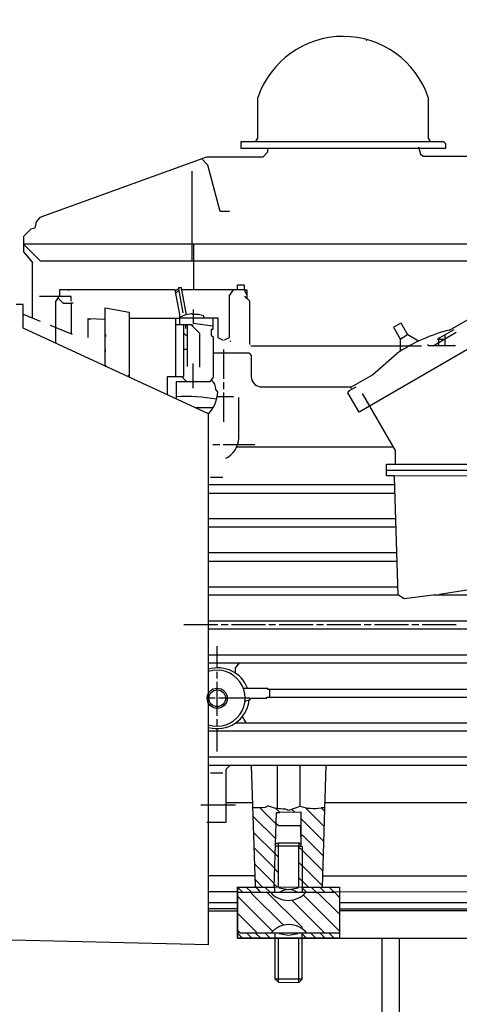
# Model space of a CAD drawing. Units: millimetres. Extents: x 5862 to 9717, y 13781 to 17495.
# Drawn here: x 6629 to 6758, y 15941 to 16231 of the extents above; entities that cross this region are included whole.
import ezdxf

# ---------------------------------------------------------------- set-up
doc = ezdxf.new("R2010")
doc.units = ezdxf.units.MM
doc.layers.add('AM_5', color=3, linetype='Continuous', lineweight=25)
doc.layers.add('anbauteile dünn', color=3, linetype='Continuous', lineweight=25)
doc.styles.get("Standard").update_dxf_attribs({"font": 'ARIAL.TTF'})
doc.dimstyles.new('AM_DIN$0', dxfattribs={"dimtxt": 50, "dimasz": 65, "dimexe": 25, "dimexo": 1, "dimgap": 15, "dimtad": 1, "dimdec": 0, "dimdsep": 46, "dimtxsty": 'STANDARD', "dimcen": 0, "dimclrd": 256, "dimclre": 256, "dimclrt": 2, "dimadec": 0, "dimazin": 2, "dimtp": 0.1, "dimtm": 0.1, "dimtfac": 0.71, "dimtdec": 0, "dimtmove": 0, "dimatfit": 3, "dimfxl": 1, "dimlwd": -1, "dimlwe": -1, "dimarcsym": 0})

# ---------------------------------------------------------------- blocks, each defined once
blk = doc.blocks.new('*D1067')
at = {"layer": 'AM_5'}
for p, q in [((6971.1, 16870.84), (6210.02, 16870.84)), ((6235.02, 15680.84), (6235.02, 16805.84)), ((7102.7, 15615.84), (6210.02, 15615.84))]:
    blk.add_line(p, q, dxfattribs=at)
for points in [[(6224.19, 16805.84), (6245.86, 16805.84), (6235.02, 16870.84)], [(6224.19, 15680.84), (6245.86, 15680.84), (6235.02, 15615.84)]]:
    blk.add_solid(points, dxfattribs=at)
at = {"layer": 'DEFPOINTS', "color": 0}
for p in [(6235.02, 16870.84), (6972.1, 16870.84), (7103.7, 15615.84)]:
    blk.add_point(p, dxfattribs=at)
at = {"layer": 'AM_5', "color": 2, "insert": (6194.49, 16311.8), "char_height": 50, "attachment_point": 5, "rotation": 90}
blk.add_mtext('1250', dxfattribs=at)
blk = doc.blocks.new('*D1068')
at = {"layer": 'AM_5'}
for p, q in [((7365.2, 17292.83), (6060.02, 17292.83)), ((6085.02, 17227.83), (6085.02, 15680.84)), ((7102.7, 15615.84), (6060.02, 15615.84))]:
    blk.add_line(p, q, dxfattribs=at)
for points in [[(6074.19, 17227.83), (6095.86, 17227.83), (6085.02, 17292.83)], [(6074.19, 15680.84), (6095.86, 15680.84), (6085.02, 15615.84)]]:
    blk.add_solid(points, dxfattribs=at)
at = {"layer": 'DEFPOINTS', "color": 0}
for p in [(7366.2, 17292.83), (6085.02, 15615.84), (7103.7, 15615.84)]:
    blk.add_point(p, dxfattribs=at)
at = {"layer": 'AM_5', "color": 2, "insert": (6044.49, 16396.04), "char_height": 50, "attachment_point": 5, "rotation": 90}
blk.add_mtext('1700', dxfattribs=at)
blk = doc.blocks.new('*D1072')
at = {"layer": 'AM_5'}
for p, q in [((8037.02, 17494.83), (5910.02, 17494.83)), ((5935.02, 17429.83), (5935.02, 15680.84)), ((6952.7, 15615.84), (5910.02, 15615.84))]:
    blk.add_line(p, q, dxfattribs=at)
for points in [[(5924.19, 17429.83), (5945.86, 17429.83), (5935.02, 17494.83)], [(5924.19, 15680.84), (5945.86, 15680.84), (5935.02, 15615.84)]]:
    blk.add_solid(points, dxfattribs=at)
at = {"layer": 'DEFPOINTS', "color": 0}
for p in [(8038.02, 17494.83), (5935.02, 15615.84), (6953.7, 15615.84)]:
    blk.add_point(p, dxfattribs=at)
at = {"layer": 'AM_5', "color": 2, "insert": (5894.49, 16496.04), "char_height": 50, "attachment_point": 5, "rotation": 90}
blk.add_mtext('1880', dxfattribs=at)

msp = doc.modelspace()

# ---------------------------------------------------------------- linework, layer by layer
at = {"layer": 'anbauteile dünn'}
for p, q in [((6730.69, 16224.81), (6730.52, 16224.47)), ((6739.52, 16220.23), (6739.52, 16220.23)), ((6744.6, 16215.22), (6744.6, 16215.22)), ((6698.69, 16195.83), (6698.69, 16207.85)), ((6748.72, 16207.79), (6748.72, 16195.86)), ((6698.1, 16194.89), (6698.69, 16195.83)), ((6748.72, 16195.86), (6749.26, 16194.83)), ((6693.73, 16194.83), (6753.22, 16194.83)), ((6693.73, 16192.8), (6693.73, 16194.83)), ((6723.71, 16192.8), (6693.73, 16192.8)), ((6701.48, 16192.8), (6701.48, 16191.72)), ((6753.74, 16192.8), (6723.71, 16192.8)), ((6745.84, 16193.31), (6746.4, 16191.11)), ((6753.22, 16194.83), (6753.74, 16194.27)), ((6753.74, 16194.27), (6753.74, 16192.8)), ((6683.57, 16190.32), (6634.64, 16172.53)), ((6683.7, 16188.23), (6682.17, 16189.82)), ((6700.08, 16190.32), (6683.57, 16190.32)), ((6701.48, 16191.72), (6700.08, 16190.32)), ((6746.4, 16191.11), (6747.21, 16190.52)), ((6747.21, 16190.52), (6812.8, 16190.52)), ((6683.96, 16187.96), (6683.7, 16188.23)), ((6687.63, 16174.32), (6683.96, 16187.96)), ((6679.38, 16159.78), (6679.38, 16186.16)), ((6634.64, 16172.53), (6633.55, 16171.27)), ((6690.37, 16174.32), (6687.63, 16174.32)), ((6633.15, 16169.38), (6632.03, 16169.08)), ((6633.55, 16171.27), (6633.15, 16169.38)), ((6632.03, 16169.08), (6629.79, 16166.95)), ((6629.79, 16166.95), (6629.79, 16162.42)), ((6629.79, 16164.8), (6820.16, 16164.8)), ((6629.79, 16164.67), (6634.68, 16159.78)), ((6679.89, 16151.34), (6679.89, 16164.8)), ((6629.79, 16162.42), (6632.39, 16159.46)), ((6632.39, 16159.46), (6632.39, 16143.04)), ((6634.68, 16159.78), (6837.69, 16159.78)), ((6676.26, 16151.91), (6675.32, 16151.91)), ((6675.32, 16151.91), (6675.38, 16151.59)), ((6677.69, 16143.99), (6676.26, 16151.91)), ((6692.72, 16151.34), (6692.72, 16152.8)), ((6692.72, 16152.8), (6694.69, 16152.8)), ((6694.69, 16152.8), (6694.69, 16151.34)), ((6640.25, 16149.3), (6634.55, 16149.3)), ((6640.25, 16149.3), (6639.19, 16147.83)), ((6641.55, 16147.27), (6639.96, 16148.91)), ((6643.82, 16149.3), (6640.25, 16149.3)), ((6674.4, 16151.34), (6640.39, 16151.34)), ((6640.39, 16151.34), (6640.39, 16149.3)), ((6643.32, 16151.21), (6642.87, 16151.21)), ((6643.82, 16147.94), (6643.82, 16149.3)), ((6675.7, 16144.06), (6674.4, 16151.34)), ((6675.38, 16151.59), (6674.46, 16151.02)), ((6674.59, 16150.29), (6675.44, 16151.2)), ((6675.38, 16151.59), (6676.59, 16144.54)), ((6694.7, 16151.34), (6676.36, 16151.34)), ((6690.37, 16149.66), (6691.55, 16151.34)), ((6690.37, 16137.25), (6690.37, 16149.66)), ((6694.69, 16151.34), (6695.39, 16151.34)), ((6694.7, 16151.34), (6694.7, 16151.34)), ((6695.39, 16149.81), (6694.7, 16151.34)), ((6694.76, 16149.41), (6695.39, 16148.66)), ((6695.39, 16151.34), (6695.39, 16148.89)), ((6629.73, 16146.95), (6627.7, 16146.95)), ((6629.73, 16140.01), (6629.73, 16146.95)), ((6639.19, 16147.83), (6639.19, 16135.64)), ((6643.95, 16147.27), (6641.55, 16147.27)), ((6643.95, 16138.43), (6643.95, 16147.46)), ((6643.95, 16147.46), (6644.4, 16147.46)), ((6653.86, 16142.7), (6653.86, 16146.02)), ((6653.86, 16146.02), (6660.84, 16144.76)), ((6695.39, 16148.89), (6696.21, 16148.1)), ((6696.21, 16148.1), (6696.21, 16135.24)), ((6629.73, 16144.15), (6634.73, 16142.06)), ((6653.86, 16128.87), (6653.86, 16143.65)), ((6660.84, 16144.76), (6660.84, 16125.65)), ((6677.13, 16143.89), (6675.59, 16143.08)), ((6675.7, 16140.99), (6675.7, 16144.06)), ((6679.21, 16144.27), (6677.13, 16143.89)), ((6679.45, 16144.03), (6679.21, 16144.27)), ((6681.24, 16144.03), (6679.45, 16144.03)), ((6679.64, 16145.49), (6679.64, 16141.49)), ((6682.75, 16143.7), (6681.24, 16144.03)), ((6682.75, 16143.08), (6682.75, 16143.7)), ((6754.98, 16139.49), (6761.59, 16143.23)), ((6637.66, 16140.92), (6644.08, 16138.3)), ((6648.78, 16137.25), (6648.78, 16142.83)), ((6648.78, 16142.83), (6653.86, 16142.7)), ((6649.35, 16142.51), (6649.35, 16142.83)), ((6653.86, 16142.7), (6653.86, 16142.7)), ((6675.7, 16142.83), (6660.84, 16142.83)), ((6674.62, 16125.81), (6674.62, 16142.83)), ((6679.07, 16140.99), (6674.62, 16140.99)), ((6675.59, 16143.08), (6686.94, 16143.08)), ((6676.97, 16125.83), (6676.97, 16140.99)), ((6677.48, 16139.91), (6677.48, 16140.99)), ((6677.86, 16140.99), (6677.86, 16128.73)), ((6681.61, 16138.45), (6679.07, 16140.99)), ((6679.64, 16140.92), (6679.13, 16140.92)), ((6679.64, 16141.49), (6685.48, 16140.68)), ((6685.48, 16143.08), (6685.48, 16139.59)), ((6686.94, 16143.08), (6686.93, 16137.25)), ((6740.75, 16141.53), (6738.48, 16140.34)), ((6738.48, 16140.34), (6740.47, 16136.91)), ((6742.68, 16138.11), (6740.75, 16141.53)), ((6756.37, 16140.28), (6756.37, 16140.28)), ((6757.04, 16140.66), (6757.04, 16140.66)), ((6757.29, 16140.8), (6757.29, 16140.8)), ((6757.46, 16140.89), (6757.46, 16140.89)), ((6757.74, 16141.05), (6757.74, 16141.05)), ((6684.21, 16114.86), (6629.73, 16140.01)), ((6653.92, 16138.19), (6653.92, 16137.62)), ((6676.97, 16138.59), (6677.67, 16137.78)), ((6681.61, 16128.6), (6681.61, 16138.45)), ((6685.48, 16139.59), (6684.97, 16139.59)), ((6684.97, 16139.59), (6684.97, 16138)), ((6684.97, 16138), (6685.54, 16137.48)), ((6685.54, 16137.48), (6685.54, 16125.66)), ((6767.34, 16137.89), (6728.38, 16115.36)), ((6740.47, 16136.82), (6742.62, 16138.21)), ((6745.89, 16136.25), (6742.68, 16138.11)), ((6750.13, 16134.83), (6756.92, 16138.83)), ((6756.22, 16139.53), (6751.48, 16136.79)), ((6753.68, 16136.92), (6753.68, 16138.06)), ((6756.06, 16140.1), (6756.06, 16140.1)), ((6686.93, 16137.25), (6688.46, 16136.54)), ((6688.88, 16136.63), (6690.37, 16137.25)), ((6690.62, 16136.22), (6690.5, 16136.29)), ((6690.5, 16136.29), (6690.56, 16136.16)), ((6690.56, 16136.16), (6690.62, 16136.22)), ((6690.88, 16136.1), (6690.88, 16136.1)), ((6696.62, 16134.83), (6743.2, 16134.83)), ((6740.47, 16136.91), (6740.47, 16133.18)), ((6743.2, 16134.83), (6746.76, 16134.83)), ((6748.85, 16134.83), (6748.54, 16135.13)), ((6756.73, 16134.83), (6748.85, 16134.83)), ((6751.48, 16136.79), (6753.47, 16136.79)), ((6751.93, 16137.05), (6751.71, 16137.05)), ((6751.71, 16136.96), (6751.71, 16135.76)), ((6751.71, 16135.76), (6751.71, 16134.83)), ((6753.68, 16134.83), (6753.68, 16136.92)), ((6653.92, 16133.11), (6653.92, 16133.68)), ((6677.86, 16133.75), (6676.97, 16133.75)), ((6685.54, 16132.79), (6696.01, 16132.79)), ((6688.72, 16125.17), (6688.72, 16133.75)), ((6696.01, 16132.79), (6696.72, 16132.04)), ((6696.72, 16132.04), (6696.72, 16125.81)), ((6732.34, 16126.29), (6739.5, 16132.55)), ((6653.92, 16129.17), (6653.92, 16128.67)), ((6679.64, 16126.95), (6679.64, 16129.62)), ((6660.38, 16125.86), (6660.84, 16126.32)), ((6672.08, 16120.46), (6672.08, 16125.81)), ((6672.08, 16125.81), (6676.28, 16125.81)), ((6676.28, 16125.81), (6677.54, 16124.59)), ((6676.39, 16125.7), (6676.97, 16125.83)), ((6679.64, 16122.44), (6679.64, 16126.95)), ((6726.19, 16122.83), (6732.34, 16126.29)), ((6684.53, 16124.29), (6674.68, 16124.29)), ((6674.68, 16124.29), (6674.68, 16119.26)), ((6677.54, 16124.59), (6677.54, 16124.29)), ((6685.54, 16125.66), (6684.53, 16124.29)), ((6688.72, 16122.13), (6688.72, 16124.16)), ((6686.89, 16121.32), (6686.35, 16122.02)), ((6688.72, 16112.54), (6688.72, 16121.17)), ((6699.26, 16122.83), (6726.19, 16122.83)), ((6725.07, 16121.06), (6725.55, 16121.7)), ((6728.38, 16115.36), (6725.07, 16121.06)), ((6725.55, 16121.7), (6727.53, 16122.76)), ((6726.06, 16122.32), (6726.06, 16122.83)), ((6729.3, 16120.79), (6738.95, 16104.04)), ((6691.51, 16119.84), (6686.69, 16119.84)), ((6693.04, 16107.71), (6693.04, 16119.64)), ((6680.17, 16116.73), (6685.54, 16116.73)), ((6684.21, 15958.93), (6684.21, 16114.86)), ((6684.21, 16110.82), (6684.21, 16114.82)), ((6685.48, 16105.87), (6687.45, 16105.87)), ((6688.46, 16105.87), (6697.73, 16105.87)), ((6738.37, 16105.05), (6692.27, 16105.05)), ((6738.95, 16104.04), (6738.95, 16100.03)), ((6736.41, 16096.66), (6736.41, 16100.03)), ((6736.41, 16100.03), (6895.22, 16100.03)), ((6736.22, 16098.31), (6895.41, 16098.31)), ((6738.89, 16094), (6684.21, 16094)), ((6684.72, 16096.22), (6688.34, 16096.22)), ((6738.69, 16096.6), (6736.41, 16096.66)), ((6738.82, 16096.28), (6738.61, 16096.6)), ((6895.22, 16096.54), (6738.69, 16096.6)), ((6739.84, 16061.61), (6738.82, 16096.28)), ((6684.21, 16091.58), (6738.96, 16091.58)), ((6739.18, 16084.03), (6684.21, 16084.03)), ((6684.21, 16081.61), (6739.25, 16081.61)), ((6739.47, 16073.99), (6684.21, 16073.99)), ((6684.21, 16071.58), (6739.55, 16071.58)), ((6752.03, 16061.87), (6783.66, 16066.87)), ((6684.21, 16064.02), (6739.77, 16064.02)), ((6739.95, 16061.61), (6684.21, 16061.61)), ((6741.68, 16060.52), (6739.95, 16061.61)), ((6750.17, 16061.61), (6741.68, 16060.52)), ((6847.91, 16061.61), (6750.17, 16061.61)), ((6684.21, 16053.99), (6808.22, 16053.99)), ((6686.94, 16052.85), (6676.91, 16052.85)), ((6808.1, 16051.58), (6684.21, 16051.58)), ((6689.92, 16052.85), (6687.89, 16052.85)), ((6700.91, 16052.85), (6690.94, 16052.85)), ((6703.89, 16052.85), (6701.93, 16052.85)), ((6714.94, 16052.85), (6704.91, 16052.85)), ((6717.93, 16052.85), (6715.9, 16052.85)), ((6728.91, 16052.85), (6718.94, 16052.85)), ((6731.9, 16052.85), (6729.93, 16052.85)), ((6742.95, 16052.85), (6732.91, 16052.85)), ((6745.93, 16052.85), (6743.9, 16052.85)), ((6756.92, 16052.85), (6746.95, 16052.85)), ((6686.69, 16040.21), (6686.69, 16046.56)), ((6684.21, 16044.02), (6820.86, 16044.02)), ((6905.89, 16041.61), (6684.21, 16041.61)), ((6686.69, 16037.1), (6686.69, 16039.07)), ((6693.07, 16041.61), (6692.02, 16040.1)), ((6692.02, 16040.1), (6692.02, 16038.69)), ((6686.69, 16026.12), (6686.69, 16036.08)), ((6694.37, 16034.24), (6701.48, 16034.24)), ((6701.48, 16034.24), (6701.48, 16033.99)), ((6701.48, 16033.99), (6905.89, 16033.99)), ((6702.18, 16031.58), (6702.18, 16033.99)), ((6686.11, 16031.32), (6684.27, 16031.32)), ((6696.27, 16031.32), (6687.13, 16031.32)), ((6694.88, 16030.46), (6696.3, 16030.86)), ((6696.09, 16030.6), (6696.69, 16031.32)), ((6696.69, 16031.32), (6701.29, 16031.32)), ((6701.29, 16031.32), (6701.29, 16031.58)), ((6701.29, 16031.58), (6905.89, 16031.58)), ((6686.69, 16023.13), (6686.69, 16025.1)), ((6695.19, 16024.02), (6694.19, 16025.97)), ((6686.69, 16015.64), (6686.69, 16022.37)), ((6692.08, 16024.02), (6877.25, 16024.02)), ((6876.49, 16021.61), (6684.21, 16021.61)), ((6844.69, 16013.99), (6684.21, 16013.99)), ((6684.21, 16011.64), (6844.74, 16011.64)), ((6690.5, 16011.64), (6689.23, 16010.31)), ((6689.23, 16010.31), (6689.23, 15994.75)), ((6697.93, 15976.05), (6696.78, 16011.64)), ((6704.47, 15998.94), (6704.47, 16011.64)), ((6711.01, 16011.64), (6711.01, 15999.48)), ((6718.63, 16011.64), (6717.54, 15975.82)), ((6684.72, 16009.42), (6688.34, 16009.42)), ((6692.08, 15999.83), (6681.91, 15999.83)), ((6697.14, 16000.59), (6689.23, 16000.59)), ((6700.06, 15999.06), (6697.19, 15999.06)), ((6703.58, 15994.75), (6699.4, 15998.93)), ((6700.78, 15999.21), (6700.06, 15999.06)), ((6701.68, 15999.65), (6700.78, 15999.21)), ((6705.1, 15997.73), (6703.77, 15999.06)), ((6707.63, 15998.3), (6706.58, 15998.81)), ((6711.01, 15999.48), (6707.63, 15998.3)), ((6708.63, 15998.65), (6709.48, 15997.79)), ((6712.66, 15999.13), (6718.08, 15993.7)), ((6717.22, 15999.14), (6718.22, 15998.14)), ((6718.25, 15999.13), (6717.23, 15999.13)), ((6807.87, 16000.59), (6718.18, 16000.59)), ((6697.27, 15996.55), (6703.9, 15989.97)), ((6703.44, 15975.82), (6704.15, 15997.73)), ((6704.15, 15997.73), (6705.1, 15997.73)), ((6711.39, 15997.79), (6705.1, 15997.73)), ((6711.39, 15987.83), (6711.39, 15997.79)), ((6711.39, 15995.89), (6717.95, 15989.33)), ((6689.23, 15994.75), (6683.7, 15994.75)), ((6704.85, 15993.79), (6703.58, 15994.75)), ((6711.32, 15993.79), (6704.85, 15993.79)), ((6711.32, 15990.68), (6711.32, 15993.79)), ((6697.42, 15991.89), (6703.76, 15985.55)), ((6711.9, 15990.94), (6711.39, 15990.94)), ((6717.82, 15985.01), (6711.9, 15990.94)), ((6703.62, 15981.24), (6697.57, 15987.29)), ((6710.75, 15987.83), (6703.83, 15987.83)), ((6703.86, 15988.52), (6704.66, 15988.78)), ((6704.66, 15988.78), (6704.66, 15975.82)), ((6704.66, 15988.78), (6710.82, 15988.78)), ((6710.75, 15988.78), (6710.75, 15987.83)), ((6710.75, 15987.83), (6710.82, 15987.83)), ((6710.75, 15975.82), (6710.75, 15987.83)), ((6710.75, 15987.83), (6711.39, 15987.83)), ((6711.7, 15986.62), (6710.75, 15987.57)), ((6710.82, 15988.78), (6711.39, 15988.21)), ((6711.58, 15987.83), (6711.7, 15987.7)), ((6711.7, 15987.7), (6711.7, 15975.82)), ((6703.76, 15985.55), (6704.66, 15984.65)), ((6717.69, 15980.63), (6711.7, 15986.62)), ((6703.48, 15976.88), (6697.72, 15982.64)), ((6704.66, 15980.08), (6703.62, 15981.18)), ((6711.7, 15982.05), (6710.75, 15983)), ((6717.56, 15976.26), (6711.7, 15982.11)), ((6697.83, 15979.13), (6684.21, 15979.13)), ((6710.75, 15978.49), (6711.7, 15977.54)), ((6825.01, 15979.06), (6717.61, 15979.06)), ((6692.65, 15975.84), (6692.65, 15960.84)), ((6692.65, 15974.49), (6692.65, 15975.82)), ((6692.65, 15975.82), (6703.44, 15975.82)), ((6692.97, 15975.51), (6692.65, 15975.51)), ((6694.18, 15974.3), (6692.97, 15975.51)), ((6696.94, 15974.2), (6695.26, 15975.82)), ((6700.03, 15975.82), (6697.87, 15978.03)), ((6699.42, 15974.3), (6697.93, 15976.05)), ((6702.24, 15974.3), (6700.72, 15975.82)), ((6704.42, 15975.82), (6703.47, 15976.66)), ((6703.58, 15975.89), (6703.7, 15975.89)), ((6703.64, 15975.82), (6711.7, 15975.89)), ((6703.64, 15974.3), (6703.64, 15975.82)), ((6704.85, 15975.57), (6707.7, 15975.06)), ((6707.64, 15975.06), (6710.5, 15975.57)), ((6711.7, 15977.67), (6713.55, 15975.82)), ((6711.83, 15975.89), (6711.7, 15975.89)), ((6711.7, 15975.89), (6711.7, 15974.3)), ((6711.7, 15975.82), (6722.69, 15975.82)), ((6711.7, 15975.57), (6712.85, 15974.42)), ((6714.37, 15975.82), (6716.09, 15974.05)), ((6718.37, 15974.3), (6716.85, 15975.82)), ((6721.1, 15974.3), (6719.58, 15975.82)), ((6722.69, 15975.82), (6722.69, 15960.84)), ((6684.21, 15974.49), (6692.65, 15974.49)), ((6692.59, 15974.43), (6692.72, 15974.43)), ((6692.72, 15962.36), (6692.72, 15974.3)), ((6692.72, 15974.3), (6721.15, 15974.3)), ((6692.72, 15973.09), (6702.98, 15962.83)), ((6696.72, 15974.05), (6696.94, 15974.2)), ((6706.17, 15964.59), (6696.72, 15974.05)), ((6711.64, 15964.01), (6701.35, 15974.3)), ((6712.02, 15973.54), (6722.69, 15962.87)), ((6716.09, 15974.05), (6716.21, 15974.24)), ((6716.21, 15974.24), (6722.31, 15968.14)), ((6825.2, 15974.49), (6720.34, 15974.3)), ((6721.15, 15974.3), (6722.69, 15972.72)), ((6684.21, 15971.25), (6692.72, 15971.25)), ((6718.31, 15962.3), (6708.62, 15971.99)), ((6722.5, 15971.25), (6825.13, 15971.25)), ((6692.72, 15969.41), (6684.21, 15969.41)), ((6684.21, 15968.78), (6692.72, 15968.78)), ((6692.72, 15968.14), (6698.31, 15962.55)), ((6722.31, 15968.14), (6722.69, 15968.14)), ((6722.5, 15969.41), (6824.65, 15969.41)), ((6824.64, 15968.78), (6722.5, 15968.78)), ((6711.64, 15963.57), (6711.64, 15964.01)), ((6692.65, 15960.84), (6692.65, 15962.3)), ((6692.65, 15962.3), (6694.17, 15960.84)), ((6693.54, 15962.3), (6692.72, 15963.12)), ((6693.48, 15962.36), (6692.72, 15962.36)), ((6692.91, 15962.06), (6692.91, 15962.36)), ((6722.69, 15962.3), (6693.54, 15962.3)), ((6695.39, 15962.3), (6696.85, 15960.84)), ((6698.31, 15962.55), (6698.02, 15962.27)), ((6698.02, 15962.27), (6699.5, 15960.84)), ((6700.78, 15962.3), (6702.24, 15960.84)), ((6703.7, 15962.3), (6703.7, 15948.84)), ((6707.58, 15961.54), (6704.91, 15962.04)), ((6710.43, 15962.04), (6707.77, 15961.54)), ((6711.7, 15948.77), (6711.7, 15962.3)), ((6711.7, 15962.11), (6712.97, 15960.84)), ((6714.24, 15962.3), (6715.71, 15960.84)), ((6718.44, 15960.84), (6716.98, 15962.3)), ((6719.64, 15962.3), (6721.1, 15960.84)), ((6610.04, 15960.65), (6684.21, 15958.93)), ((6692.65, 15960.84), (6917.65, 15960.84)), ((6722.69, 15960.84), (6692.65, 15960.84)), ((6704.66, 15960.84), (6704.66, 15947.88)), ((6710.18, 15960.84), (6705.16, 15960.84)), ((6710.69, 15947.76), (6710.69, 15960.84)), ((6740.2, 15960.84), (6740.2, 15880.84)), ((6703.7, 15948.84), (6711.77, 15948.84)), ((6703.7, 15948.84), (6704.72, 15947.82)), ((6704.72, 15947.82), (6710.69, 15947.76)), ((6710.69, 15947.76), (6711.7, 15948.77))]:
    msp.add_line(p, q, dxfattribs=at)
msp.add_lwpolyline([(6740.2, 15847.16), (6735.2, 15847.16), (6735.2, 15960.84)], dxfattribs=at)
for centre, radius in [((6686.73, 16031.29), 2.95), ((6686.72, 16031.28), 2.45)]:
    msp.add_circle(centre, radius, dxfattribs=at)
for centre, radius, start, end in [((6723.7, 16199.35), 26.41, 18.6269, 161.2277), ((6766.6, 16092.78), 48.13, 103.9647, 124.2648), ((6699.79, 16125.85), 3.07, 180.7592, 260.0406), ((6683.04, 16122.12), 3.31, 358.16, 55.062), ((6676.16, 16121.94), 10.74, 318.5217, 356.7117), ((6677.75, 16070.64), 49.3, 79.7377, 93.5629), ((6686.26, 16107.9), 6.78, 295.9482, 358.3947), ((6686.95, 16030.89), 9.32, 21.1256, 107.1085), ((6686.72, 16031.31), 8.2, 252.1372, 107.8628), ((6686.79, 16031.74), 9.37, 254.0038, 352.9882), ((6706.55, 16013.39), 14.58, 250.496, 270.1102), ((6714.98, 16011.46), 12.54, 251.5071, 280.3217), ((6707.58, 15978.68), 6.8, 220.0568, 319.9432), ((6707.7, 15970.46), 4.61, 56.529, 123.471), ((6707.77, 15957.98), 6.81, 39.333, 140.667)]:
    msp.add_arc(centre, radius, start, end, dxfattribs=at)

# ---------------------------------------------------------------- dimensions: what is measured, and where the dimension line sits
at = {"layer": 'AM_5'}
for base, p1, p2, text, picture, middle in [((5935.02, 15615.84), (8038.02, 17494.83), (6953.7, 15615.84), '1880', '*D1072', (5935.02, 16496.04)), ((6085.02, 15615.84), (7366.2, 17292.83), (7103.7, 15615.84), '1700', '*D1068', (6085.02, 16396.04)), ((6235.02, 16870.84), (7103.7, 15615.84), (6972.1, 16870.84), '1250', '*D1067', (6235.02, 16311.8))]:
    dim = msp.add_linear_dim(base=base, p1=p1, p2=p2, angle=90, text=text, dimstyle='AM_DIN$0', dxfattribs=at)
    dim.commit()
    dim.dimension.update_dxf_attribs({"geometry": picture, "text_midpoint": middle, "dimtype": 160})

doc.saveas('drawing.dxf')
